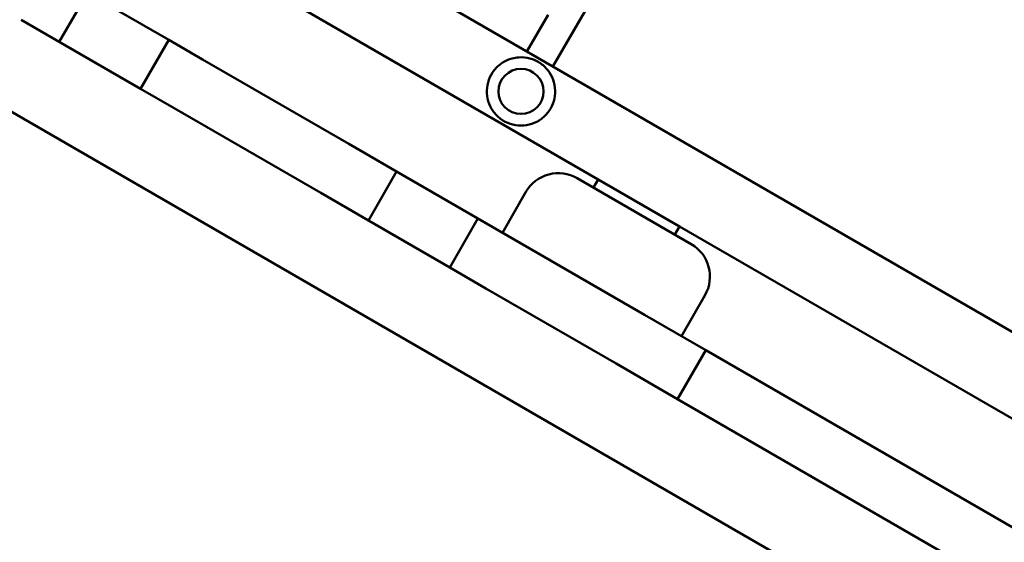
# Model space of a CAD drawing. Units: millimetres. Extents: x 8682 to 24801, y 4260 to 17203.
# Drawn here: x 12943 to 13467, y 9282 to 9560 of the extents above; entities that cross this region are included whole.
import ezdxf

# ---------------------------------------------------------------- set-up
doc = ezdxf.new("R2010")
doc.units = ezdxf.units.MM
doc.header["$LTSCALE"] = 100
doc.layers.add('Видимый контур (ГОСТ)', color=7, linetype='Continuous', lineweight=50)

msp = doc.modelspace()

# ---------------------------------------------------------------- linework, layer by layer
at = {"layer": 'Видимый контур (ГОСТ)'}
for p, q in [((13980.67, 9099.26), (11616.42, 10464.26)), ((11659.49, 10248.86), (13772.59, 9028.86)), ((13250.53, 9474.62), (12306.56, 10019.62)), ((13336.15, 9723.16), (13237.74, 9554.16)), ((12978.71, 9573.81), (12963.71, 9547.83)), ((12978.71, 9573.81), (13022.01, 9548.81)), ((12943.38, 9559.57), (12963.71, 9547.83)), ((13212.57, 9542.72), (13223.91, 9562.21)), ((13237.74, 9554.16), (13226.42, 9534.72)), ((12963.71, 9547.83), (13007.01, 9522.83)), ((13007.01, 9522.83), (13022.01, 9548.81)), ((13039.9, 9538.49), (13022.01, 9548.81)), ((13117.84, 9493.49), (13039.9, 9538.49)), ((13007.01, 9522.83), (13024.9, 9512.5)), ((13024.9, 9512.5), (13102.84, 9467.5)), ((13143.25, 9478.81), (13117.84, 9493.49)), ((13143.25, 9478.81), (13128.25, 9452.83)), ((13143.25, 9478.81), (13186.55, 9453.81)), ((13239.37, 9475.29), (13299.99, 9440.29)), ((13250.53, 9474.62), (13248.03, 9470.29)), ((13250.53, 9474.62), (13293.83, 9449.62)), ((13102.84, 9467.5), (13128.25, 9452.83)), ((13199.55, 9446.31), (13212.05, 9467.97)), ((13171.55, 9427.83), (13186.55, 9453.81)), ((13205.81, 9442.7), (13186.55, 9453.81)), ((13128.25, 9452.83), (13171.55, 9427.83)), ((13293.83, 9449.62), (13291.33, 9445.29)), ((13911.65, 9092.92), (13293.83, 9449.62)), ((13275.09, 9402.7), (13205.81, 9442.7)), ((13171.55, 9427.83), (13190.81, 9416.72)), ((13190.81, 9416.72), (13260.09, 9376.72)), ((13294.81, 9391.31), (13307.31, 9412.97)), ((13307.8, 9383.81), (13275.09, 9402.7)), ((13307.8, 9383.81), (13292.8, 9357.83)), ((13307.8, 9383.81), (13475.49, 9287)), ((13260.09, 9376.72), (13292.8, 9357.83)), ((13292.8, 9357.83), (13665.19, 9142.83))]:
    msp.add_line(p, q, dxfattribs=at)
msp.add_circle((13209.43, 9521.44), 12, dxfattribs=at)
msp.add_circle((13209.43, 9521.44), 12, dxfattribs=at)
for centre, start, end in [((13229.37, 9457.97), 60, 150), ((13289.99, 9422.97), 330, 60)]:
    msp.add_arc(centre, 20, start, end, dxfattribs=at)
msp.add_open_spline([(13204.73, 9538.98), (13202.86, 9538.48), (13201.07, 9537.67), (13197.83, 9535.55), (13196.39, 9534.22), (13193.98, 9531.18), (13193.03, 9529.47), (13191.7, 9525.83), (13191.34, 9523.9), (13191.22, 9520.03), (13191.48, 9518.08), (13192.59, 9514.37), (13193.45, 9512.61), (13195.67, 9509.43), (13197.04, 9508.03), (13200.14, 9505.71), (13201.88, 9504.81), (13205.56, 9503.59), (13207.5, 9503.28), (13211.37, 9503.28), (13213.31, 9503.59), (13216.99, 9504.81), (13218.73, 9505.72), (13221.83, 9508.03), (13223.2, 9509.44), (13225.42, 9512.61), (13226.27, 9514.38), (13227.38, 9518.09), (13227.64, 9520.04), (13227.53, 9523.91), (13227.16, 9525.84), (13225.83, 9529.48), (13224.87, 9531.19), (13222.47, 9534.23), (13221.02, 9535.55), (13217.79, 9537.68), (13216, 9538.48), (13212.25, 9539.48), (13210.3, 9539.68), (13207.14, 9539.49), (13205.92, 9539.3), (13204.73, 9538.98)], degree=3, knots=[0, 0, 0, 0, 0.32, 0.32, 0.64, 0.64, 0.96, 0.96, 1.28, 1.28, 1.6, 1.6, 1.92, 1.92, 2.24, 2.24, 2.56, 2.56, 2.88, 2.88, 3.2, 3.2, 3.52, 3.52, 3.84, 3.84, 4.16, 4.16, 4.48, 4.48, 4.8, 4.8, 5.12, 5.12, 5.44, 5.44, 5.76, 5.76, 6.08, 6.08, 6.283185, 6.283185, 6.283185, 6.283185], dxfattribs=at)

doc.saveas('drawing.dxf')
